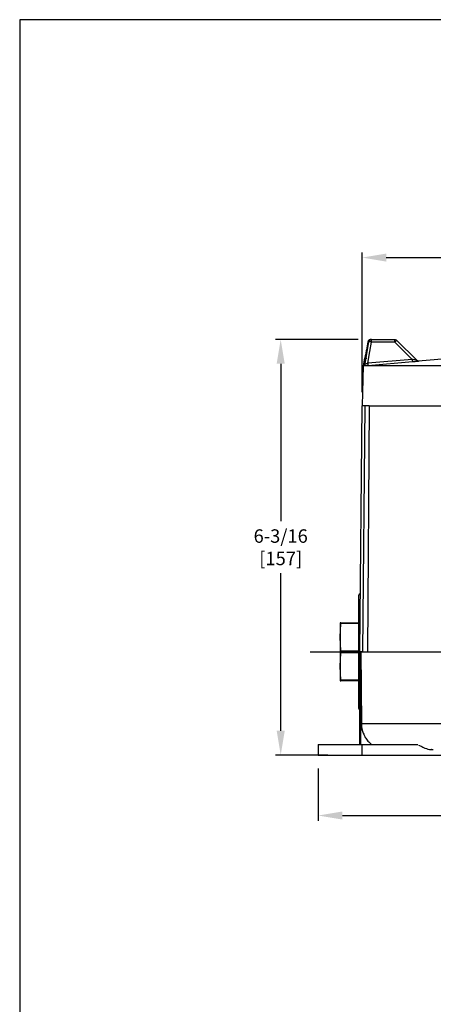
# Model space of a CAD drawing. Units: inches. Extents: x 1 to 48.7, y 3 to 34.1.
# Drawn here: x 1 to 7.2, y 19 to 33.7 of the extents above; entities that cross this region are included whole.
import ezdxf
from ezdxf.enums import TextEntityAlignment as Align

# ---------------------------------------------------------------- set-up
doc = ezdxf.new("R2010")
doc.units = ezdxf.units.IN
doc.header["$MEASUREMENT"] = 0
doc.linetypes.add('CENTER', pattern=[2, 1.25, -0.25, 0.25, -0.25])
doc.layers.get('0').update_dxf_attribs({"color": 90})
for name, color, linetype in [('CENTER', 2, 'CENTER'), ('DIMENS', 2, 'Continuous'), ('FORMAT', 8, 'Continuous'), ('FORMATTEXT', 7, 'Continuous'), ('TEXT', 7, 'Continuous')]:
    doc.layers.add(name, color=color, linetype=linetype)
doc.styles.add('ROMANS', font='romans.shx', dxfattribs={"width": 0.75})
doc.styles.add('STYLE1', font='romans.shx', dxfattribs={"width": 0.75, "height": 0.225})
doc.styles.add('STYLE2', font='romans.shx', dxfattribs={"height": 0.1})
doc.styles.add('STYLE4', font='romans.shx', dxfattribs={"height": 0.0625})
doc.dimstyles.new('DWYER_STANDARD', dxfattribs={"dimtxt": 0.1, "dimasz": 0.36, "dimexe": 0.078, "dimexo": 0.05, "dimgap": 0.05, "dimtad": 0, "dimtih": 1, "dimtoh": 1, "dimdec": 3, "dimrnd": 0.001, "dimzin": 4, "dimdsep": 46, "dimtxsty": 'ROMANS', "dimcen": 0.062, "dimclrd": 256, "dimclre": 256, "dimclrt": 256, "dimadec": 3, "dimazin": 1, "dimtfac": 1, "dimtdec": 3, "dimtofl": 0, "dimtmove": 0, "dimatfit": 1, "dimfxl": 0, "dimtolj": 1, "dimtzin": 0, "dimarcsym": 0})

# ---------------------------------------------------------------- blocks, each defined once
blk = doc.blocks.new('dwyerb')
at = {"layer": 'FORMAT'}
for p, q in [((0, 10.24), (0, 0)), ((15.76, 10.24), (0, 10.24))]:
    blk.add_line(p, q, dxfattribs=at)
at = {"layer": 'FORMAT', "style": 'STYLE4', "flags": 4}
for tag, p in [('DECTOL', (14.9061, 1.6996)), ('ANGTOL', (14.2666, 1.593))]:
    blk.add_attdef(tag, p, '', height=0.0625, dxfattribs=at)
at = {"layer": 'FORMATTEXT', "style": 'ROMANS', "width": 0.9, "flags": 4}
blk.add_attdef('TOP_FR_NO', text='', height=0.1, dxfattribs=at).set_placement((15.56, 10.2691), align=Align.RIGHT)
blk.add_attdef('SIDE_FR_NO', text='', height=0.1, rotation=90, dxfattribs=at).set_placement((15.889, 10.04), align=Align.RIGHT)
at = {"layer": 'FORMATTEXT'}
for tag, height, style, width, p in [('SCALE', 0.1, 'STYLE4', 0.9, (11.6025, 1.55)), ('RBDN', 0.1, 'STYLE2', 0.75, (5.6575, 1.325)), ('BYD', 0.07, 'STYLE4', 0.75, (9.4325, 1.39)), ('DATED', 0.07, 'STYLE4', 0.75, (9.4325, 1.28)), ('RBCN', 0.1, 'STYLE2', 0.75, (5.6575, 1.075)), ('BYC', 0.07, 'STYLE4', 0.75, (9.4325, 1.14)), ('DATEC', 0.07, 'STYLE4', 0.75, (9.4325, 1.03)), ('BYB', 0.07, 'STYLE4', 0.75, (9.4325, 0.89)), ('RBBN', 0.1, 'STYLE2', 0.75, (5.6575, 0.825)), ('DATEB', 0.07, 'STYLE4', 0.75, (9.4325, 0.78)), ('BYA', 0.07, 'STYLE4', 0.75, (9.4325, 0.64)), ('RBAN', 0.1, 'STYLE2', 0.75, (5.6575, 0.575)), ('DATEA', 0.07, 'STYLE4', 0.75, (9.4325, 0.53))]:
    blk.add_attdef(tag, text='', height=height, dxfattribs=dict(at, style=style, width=width)).set_placement(p, align=Align.CENTER)
at = {"layer": 'FORMATTEXT', "style": 'STYLE4', "width": 0.9}
blk.add_attdef('WAS_PROJ#', text='', height=0.0625, dxfattribs=at).set_placement((15.56, 1.5125), align=Align.RIGHT)
at = {"layer": 'FORMATTEXT', "style": 'STYLE4', "width": 0.75}
for tag, p in [('REVBLKDTEXTTOP', (5.8795, 1.395)), ('REVBLKDTEXTBTTM', (5.8795, 1.28)), ('REVBLKCTEXTTOP', (5.8795, 1.145)), ('REVBLKCTEXTBTTM', (5.8795, 1.03)), ('REVBLKBTEXTTOP', (5.8795, 0.895)), ('REVBLKBTEXTBTTM', (5.8795, 0.78)), ('REVBLKATEXTTOP', (5.8795, 0.645)), ('REVBLKATEXTBTTM', (5.8795, 0.53))]:
    blk.add_attdef(tag, p, '', height=0.07, dxfattribs=at)
at = {"layer": 'FORMATTEXT', "flags": 4}
for tag, style, width, p in [('MATERIALFR', 'ROMANS', 0.75, (14.2975, 1.3459)), ('DATE', 'ROMANS', 0.75, (10.0575, 1.25)), ('T1L', 'STYLE2', 0.9, (11.6025, 1.1999)), ('MATERIALDESCR', 'ROMANS', 0.75, (14.2975, 1.1745)), ('T2L', 'STYLE2', 0.9, (11.6025, 1.0439)), ('FINISHFR', 'ROMANS', 0.75, (14.2975, 0.9795)), ('DRAFTER', 'ROMANS', 0.75, (10.0575, 0.94)), ('T3L', 'STYLE2', 0.9, (11.6025, 0.8879)), ('FINISHDESCR', 'ROMANS', 0.75, (14.2975, 0.8081)), ('T4L', 'STYLE2', 0.9, (11.6025, 0.7319)), ('T5L', 'STYLE2', 0.9, (11.6025, 0.5759)), ('T6L', 'STYLE2', 0.9, (11.6025, 0.4199)), ('APPDBY', 'ROMANS', 0.75, (10.0575, 0.32))]:
    blk.add_attdef(tag, text='', height=0.1, dxfattribs=dict(at, style=style, width=width)).set_placement(p, align=Align.CENTER)
at = {"layer": 'FORMATTEXT', "style": 'STYLE1', "width": 0.625, "flags": 4}
blk.add_attdef('DWG_FR#', (13.5049, 0.0861), '', height=0.2, dxfattribs=at)
blk = doc.blocks.new('*D466')
at = {"layer": 'DEFPOINTS', "color": 0}
for p in [(6.261, 28.932), (4.909, 22.751), (5.809, 22.751)]:
    blk.add_point(p, dxfattribs=at)
at = {"layer": 'TEXT', "lineweight": -2}
for p, q in [((6.061, 28.932), (4.831, 28.932)), ((4.909, 28.572), (4.909, 26.229)), ((4.909, 23.111), (4.909, 25.454)), ((5.609, 22.751), (4.831, 22.751))]:
    blk.add_line(p, q, dxfattribs=at)
at = {"layer": 'TEXT'}
for points in [[(4.969, 28.572), (4.849, 28.572), (4.909, 28.932)], [(4.849, 23.111), (4.969, 23.111), (4.909, 22.751)]]:
    blk.add_solid(points, dxfattribs=at)
at = {"layer": 'TEXT', "insert": (4.909, 25.842), "char_height": 0.2, "attachment_point": 5, "style": 'ROMANS'}
blk.add_mtext('\\A1;6-3/16\\P[157]', dxfattribs=at)
blk = doc.blocks.new('*D467')
at = {"layer": 'DEFPOINTS', "color": 0}
for p in [(5.468, 22.751), (13.835, 22.751), (13.835, 21.851)]:
    blk.add_point(p, dxfattribs=at)
at = {"layer": 'TEXT', "lineweight": -2}
for p, q in [((5.468, 22.551), (5.468, 21.773)), ((13.835, 22.551), (13.835, 21.773)), ((5.828, 21.851), (9.091, 21.851)), ((13.475, 21.851), (10.212, 21.851))]:
    blk.add_line(p, q, dxfattribs=at)
at = {"layer": 'TEXT'}
for points in [[(5.828, 21.911), (5.828, 21.791), (5.468, 21.851)], [(13.475, 21.791), (13.475, 21.911), (13.835, 21.851)]]:
    blk.add_solid(points, dxfattribs=at)
at = {"layer": 'TEXT', "insert": (9.652, 21.851), "char_height": 0.2, "attachment_point": 5, "style": 'ROMANS'}
blk.add_mtext('\\A1;8-23/64\\P[212.5]', dxfattribs=at)
blk = doc.blocks.new('*D469')
at = {"layer": 'DEFPOINTS', "color": 0}
for p in [(13.183, 30.151), (6.121, 27.948), (13.183, 27.948)]:
    blk.add_point(p, dxfattribs=at)
at = {"layer": 'TEXT', "lineweight": -2}
for p, q in [((6.121, 28.148), (6.121, 30.229)), ((13.183, 28.148), (13.183, 30.229)), ((6.481, 30.151), (8.912, 30.151)), ((12.823, 30.151), (10.032, 30.151))]:
    blk.add_line(p, q, dxfattribs=at)
at = {"layer": 'TEXT'}
for points in [[(6.481, 30.211), (6.481, 30.091), (6.121, 30.151)], [(12.823, 30.091), (12.823, 30.211), (13.183, 30.151)]]:
    blk.add_solid(points, dxfattribs=at)
at = {"layer": 'TEXT', "insert": (9.472, 30.151), "char_height": 0.2, "attachment_point": 5, "style": 'ROMANS'}
blk.add_mtext('\\A1;7-11/64\\P[182]', dxfattribs=at)

msp = doc.modelspace()

# ---------------------------------------------------------------- linework, layer by layer
at = {"color": 7, "linetype": 'Continuous', "lineweight": 25}
for p, q in [((6.1646, 28.5681), (6.2224, 28.8996)), ((6.2075, 28.8996), (6.1857, 28.7773)), ((6.2079, 28.8997), (6.1861, 28.7775)), ((6.2224, 28.8996), (6.2075, 28.8996)), ((6.2075, 28.8996), (6.2086, 28.8996)), ((6.261, 28.9321), (6.2462, 28.9321)), ((6.261, 28.8938), (6.261, 28.9321)), ((6.261, 28.9321), (6.6079, 28.9321)), ((6.6079, 28.8938), (6.261, 28.8938)), ((6.6079, 28.8938), (6.6079, 28.9321)), ((6.8676, 28.6373), (6.6079, 28.8938)), ((6.6355, 28.9206), (6.6347, 28.92)), ((6.9396, 28.6201), (6.6353, 28.9205)), ((6.9397, 28.62), (6.6353, 28.9205)), ((6.6355, 28.9206), (6.9396, 28.6203)), ((6.1507, 28.624), (6.1356, 28.5384)), ((6.154, 28.6332), (6.1507, 28.624)), ((6.8676, 28.6373), (6.2062, 28.5801)), ((6.871, 28.5991), (6.2096, 28.5419)), ((7.4863, 28.6566), (6.9574, 28.6103)), ((6.1356, 28.5384), (6.1201, 27.9478)), ((6.1671, 28.5384), (6.1356, 28.5384)), ((9.1821, 28.5384), (6.1671, 28.5384)), ((6.0886, 24.2864), (6.1206, 27.9478)), ((6.1201, 27.9478), (6.1206, 27.9478)), ((6.16, 27.9478), (6.1206, 27.9478)), ((6.16, 27.9478), (6.128, 24.2864)), ((6.2249, 27.9478), (6.16, 27.9478)), ((6.2254, 27.9478), (6.2005, 24.2864)), ((6.2254, 27.9478), (13.0784, 27.9478)), ((5.8038, 24.7195), (5.7934, 24.7195)), ((5.7934, 24.7195), (5.7934, 24.503)), ((5.7934, 24.503), (5.8038, 24.7054)), ((5.8038, 24.7195), (5.8038, 24.7054)), ((5.8038, 24.7195), (6.0585, 24.7195)), ((6.0585, 24.7054), (5.8038, 24.7054)), ((6.0585, 24.7054), (6.0585, 24.7195)), ((5.8038, 24.3005), (5.7934, 24.503)), ((5.7934, 24.503), (5.7934, 24.0699)), ((5.7934, 24.0699), (5.8038, 24.2723)), ((5.8038, 24.3005), (5.8038, 24.2723)), ((5.8038, 24.3005), (6.0585, 24.3005)), ((6.0585, 24.2723), (5.8038, 24.2723)), ((6.0585, 24.2723), (6.0585, 24.3005)), ((6.128, 24.2864), (6.0886, 24.2864)), ((6.0886, 23.1246), (6.0886, 24.2864)), ((6.1005, 24.2864), (6.1005, 23.1246)), ((6.1009, 24.2864), (6.1102, 23.22)), ((6.128, 24.2864), (6.2005, 24.2864)), ((6.2005, 24.2864), (7.5858, 24.2864)), ((5.8038, 23.8675), (5.7934, 24.0699)), ((5.7934, 24.0699), (5.7934, 23.8534)), ((5.7934, 23.8534), (5.8038, 23.8534)), ((5.8038, 23.8534), (5.7934, 23.8534)), ((5.8038, 23.8675), (6.0585, 23.8675)), ((5.8038, 23.8675), (5.8038, 23.8534)), ((6.0585, 23.8534), (5.8038, 23.8534)), ((6.1005, 23.1246), (6.0886, 23.1246)), ((6.1005, 23.1246), (6.1229, 23.1246)), ((5.4681, 22.9085), (5.4681, 22.751)), ((5.4681, 22.9085), (6.1177, 22.9085)), ((6.1177, 22.9085), (6.1177, 22.751)), ((6.1177, 22.9085), (6.951, 22.9085)), ((5.4681, 22.751), (6.1177, 22.751)), ((6.1177, 22.751), (9.6516, 22.751))]:
    msp.add_line(p, q, dxfattribs=at)
at = {"color": 8, "linetype": 'Continuous', "lineweight": 25}
for p, q in [((6.1515, 28.624), (6.1507, 28.624)), ((6.0886, 24.2864), (6.069, 24.2864))]:
    msp.add_line(p, q, dxfattribs=at)
at = {"color": 7, "linetype": 'Continuous', "lineweight": 25, "flags": 128}
msp.add_lwpolyline([(6.2062, 28.5801), (6.2369, 28.7558), (6.261, 28.8938)], dxfattribs=at)
at = {"color": 8, "linetype": 'Continuous', "lineweight": 25, "flags": 128}
msp.add_lwpolyline([(6.1554, 28.6353), (6.1533, 28.6306), (6.1515, 28.624)], dxfattribs=at)
at = {"color": 7, "linetype": 'Continuous', "lineweight": 25}
for centre, radius, start, end in [((10.5026, 28.9432), 4.3117, 184.83021, 185.3397), ((11.2056, 29.0022), 4.3533, 184.80733, 185.31193)]:
    msp.add_arc(centre, radius, start, end, dxfattribs=at)
for points, knots in [([(6.2462, 28.9321), (6.2417, 28.9317), (6.2326, 28.9307), (6.2204, 28.9235), (6.2112, 28.9127), (6.2087, 28.9039), (6.2075, 28.8996)], [0, 0, 0, 0, 0.2422278, 0.5000018, 0.7577715, 1, 1, 1, 1]), ([(6.2224, 28.8996), (6.2236, 28.9039), (6.2261, 28.9127), (6.2353, 28.9235), (6.2474, 28.9307), (6.2565, 28.9317), (6.261, 28.9321)], [0, 0, 0, 0, 0.2422288, 0.4999988, 0.7577726, 1, 1, 1, 1]), ([(6.261, 28.8938), (6.2564, 28.8945), (6.2498, 28.8957), (6.2435, 28.8967), (6.2393, 28.8974), (6.2332, 28.8983), (6.2255, 28.8994), (6.2234, 28.8995), (6.2224, 28.8996)], [0, 0, 0, 0, 0.24129, 0.3539584, 0.3698245, 0.500598, 0.7587118, 1, 1, 1, 1]), ([(6.6079, 28.9321), (6.6131, 28.9316), (6.6234, 28.9305), (6.6315, 28.9239), (6.6355, 28.9206)], [0, 0, 0, 0, 0.5000011, 1, 1, 1, 1]), ([(6.1857, 28.7773), (6.1819, 28.7573), (6.1745, 28.7174), (6.1653, 28.6754), (6.162, 28.6621), (6.1612, 28.6591)], [0, 0, 0, 0, 0.43825809, 0.87350687, 1, 1, 1, 1]), ([(6.1612, 28.6591), (6.1603, 28.6553), (6.1573, 28.6424), (6.1546, 28.6334), (6.1543, 28.6328), (6.1543, 28.6326)], [0, 0, 0, 0, 0.2419624, 0.8157065, 1, 1, 1, 1]), ([(6.1561, 28.6365), (6.1563, 28.6369), (6.157, 28.6381), (6.1589, 28.641), (6.1622, 28.6449), (6.168, 28.65), (6.1774, 28.6553), (6.186, 28.6561), (6.1903, 28.6565)], [0, 0, 0, 0, 0.066722, 0.1918648, 0.3158356, 0.4450368, 0.7208948, 1, 1, 1, 1]), ([(6.1671, 28.5384), (6.1664, 28.5388), (6.1651, 28.5398), (6.1638, 28.5484), (6.1643, 28.5602), (6.1646, 28.5681)], [0, 0, 0, 0, 0.2371089, 0.4862475, 1, 1, 1, 1]), ([(6.1646, 28.5681), (6.1651, 28.5682), (6.1659, 28.5682), (6.17, 28.5692), (6.1782, 28.5714), (6.1915, 28.5754), (6.2013, 28.5785), (6.2062, 28.5801)], [0, 0, 0, 0, 0.1213454, 0.243289, 0.4895945, 0.7421278, 1, 1, 1, 1]), ([(6.9706, 28.6089), (6.9709, 28.6089), (6.9716, 28.6088), (6.9674, 28.6082), (6.9592, 28.6073), (6.9417, 28.6055), (6.9117, 28.6027), (6.8847, 28.6003), (6.871, 28.5991)], [0, 0, 0, 0, 0.105855, 0.2112111, 0.3286497, 0.4525825, 0.7237855, 1, 1, 1, 1]), ([(6.9396, 28.6203), (6.9399, 28.6202), (6.9405, 28.62), (6.9399, 28.62), (6.9396, 28.62)], [0, 0, 0, 0, 0.5456324, 1, 1, 1, 1]), ([(6.9706, 28.6089), (6.9678, 28.6088), (6.9621, 28.6087), (6.9538, 28.6109), (6.946, 28.6146), (6.9417, 28.6184), (6.9396, 28.6203)], [0, 0, 0, 0, 0.2469992, 0.5000022, 0.7529976, 1, 1, 1, 1]), ([(6.2096, 28.5419), (6.2022, 28.5413), (6.1872, 28.54), (6.1738, 28.5389), (6.1671, 28.5384)], [0, 0, 0, 0, 0.4995308, 1, 1, 1, 1]), ([(6.0962, 25.1524), (6.0948, 25.1521), (6.0884, 25.1507), (6.0791, 25.1429), (6.0705, 25.1302), (6.0695, 25.1203), (6.069, 25.1155)], [0, 0, 0, 0, 0.0858813, 0.397909, 0.7099332, 1, 1, 1, 1]), ([(6.069, 25.1155), (6.069, 25.1155), (6.069, 25.1102), (6.069, 25.089), (6.069, 25.0731), (6.069, 25.0316), (6.069, 25.0059), (6.069, 24.9456), (6.069, 24.911), (6.069, 24.8343), (6.069, 24.7921), (6.069, 24.7019), (6.069, 24.6538), (6.069, 24.5535), (6.069, 24.5013), (6.069, 24.3949), (6.069, 24.3407), (6.069, 24.2864)], [0, 0, 0, 0, 0.125, 0.125, 0.25, 0.25, 0.375, 0.375, 0.5, 0.5, 0.625, 0.625, 0.75, 0.75, 0.875, 0.875, 1, 1, 1, 1]), ([(6.069, 24.2864), (6.069, 24.2322), (6.069, 24.1779), (6.069, 24.0715), (6.069, 24.0193), (6.069, 23.919), (6.069, 23.871), (6.069, 23.7807), (6.069, 23.7386), (6.069, 23.6618), (6.069, 23.6272), (6.069, 23.5669), (6.069, 23.5412), (6.069, 23.4997), (6.069, 23.4839), (6.069, 23.4627), (6.069, 23.4573), (6.069, 23.4573)], [0, 0, 0, 0, 0.125, 0.125, 0.25, 0.25, 0.375, 0.375, 0.5, 0.5, 0.625, 0.625, 0.75, 0.75, 0.875, 0.875, 1, 1, 1, 1]), ([(6.069, 23.4573), (6.0695, 23.4526), (6.0706, 23.4428), (6.078, 23.4305), (6.0855, 23.4259), (6.0886, 23.4239)], [0, 0, 0, 0, 0.3506221, 0.7277923, 1, 1, 1, 1]), ([(6.1102, 23.22), (6.1269, 23.22), (6.1605, 23.22), (6.2607, 23.22), (6.3273, 23.22), (6.4914, 23.22), (6.5891, 23.22), (6.8125, 23.22), (6.9384, 23.22), (7.2148, 23.22), (7.3653, 23.22), (7.6867, 23.22), (7.8576, 23.22), (8.2148, 23.22), (8.4011, 23.22), (8.784, 23.22), (8.9805, 23.22), (9.1792, 23.22)], [0, 0, 0, 0, 0.125, 0.125, 0.25, 0.25, 0.375, 0.375, 0.5, 0.5, 0.625, 0.625, 0.75, 0.75, 0.875, 0.875, 1, 1, 1, 1]), ([(6.0886, 22.9085), (6.0886, 22.9135), (6.0886, 22.938), (6.0886, 23.0151), (6.0886, 23.0881), (6.0886, 23.1246)], [0, 0, 0, 0, 0.11521171, 0.55760609, 1, 1, 1, 1]), ([(6.1229, 23.1246), (6.1296, 23.1028), (6.1436, 23.0579), (6.1772, 22.9979), (6.217, 22.9461), (6.2478, 22.9208), (6.2627, 22.9085)], [0, 0, 0, 0, 0.2411416, 0.4968718, 0.755987, 1, 1, 1, 1]), ([(6.9631, 22.8984), (6.9712, 22.8948), (6.9953, 22.8841), (7.0497, 22.8566), (7.1031, 22.8377), (7.1417, 22.8326), (7.1512, 22.8313)], [0, 0, 0, 0, 0.125513, 0.3743564, 0.8460803, 1, 1, 1, 1]), ([(7.182, 22.8297), (7.1785, 22.8298), (7.1717, 22.8298), (7.1614, 22.8304), (7.1546, 22.831), (7.1512, 22.8313)], [0, 0, 0, 0, 0.33342017, 0.66665676, 1, 1, 1, 1])]:
    msp.add_open_spline(points, degree=3, knots=knots, dxfattribs=at)
at = {"color": 8, "linetype": 'Continuous', "lineweight": 25}
for points, knots in [([(6.6347, 28.92), (6.6346, 28.92), (6.6344, 28.9199), (6.6319, 28.9175), (6.6284, 28.9141), (6.6238, 28.9096), (6.6171, 28.903), (6.6115, 28.8974), (6.6079, 28.8938)], [0, 0, 0, 0, 0.1154416, 0.2655874, 0.4192543, 0.5729186, 0.7230655, 1, 1, 1, 1]), ([(6.1612, 28.6591), (6.1589, 28.6498), (6.1538, 28.6286), (6.1523, 28.6256), (6.1515, 28.624)], [0, 0, 0, 0, 0.4384529, 1, 1, 1, 1]), ([(6.9396, 28.62), (6.9396, 28.62), (6.9394, 28.6201), (6.9377, 28.6204), (6.9339, 28.6212), (6.9267, 28.6228), (6.9128, 28.6261), (6.8928, 28.631), (6.8761, 28.6352), (6.8676, 28.6373)], [0, 0, 0, 0, 0.0096938, 0.0697193, 0.131886, 0.2629725, 0.402474, 0.6958527, 1, 1, 1, 1]), ([(6.1005, 22.9085), (6.1005, 22.9109), (6.1005, 22.9341), (6.1005, 23.0108), (6.1005, 23.0867), (6.1005, 23.1246)], [0, 0, 0, 0, 0.055363, 0.5276815, 1, 1, 1, 1])]:
    msp.add_open_spline(points, degree=3, knots=knots, dxfattribs=at)
at = {"color": 7, "linetype": 'Continuous', "lineweight": 25}
msp.add_open_spline([(6.1102, 23.22), (6.1105, 23.1877), (6.1147, 23.1559), (6.1229, 23.1246)], degree=3, dxfattribs=at)
at = {"layer": 'CENTER', "color": 7}
msp.add_line((5.3474, 24.2864), (17.7979, 24.2864), dxfattribs=at)

# ---------------------------------------------------------------- block references
at = {"layer": 'DIMENS', "xscale": 3, "yscale": 3, "zscale": 3}
msp.add_blockref('dwyerb', (1.0214, 2.97), dxfattribs=at)

# ---------------------------------------------------------------- dimensions: what is measured, and where the dimension line sits
at = {"layer": 'TEXT'}
dim = msp.add_linear_dim(base=(13.1831, 30.151), p1=(6.1206, 27.9478), p2=(13.1831, 27.9478), text='7-11/64\\P[182]', dimstyle='DWYER_STANDARD', override={"dimtxt": 0.2, "dimasz": 0.36, "dimexo": 0.2}, dxfattribs=at)
dim.commit()
dim.dimension.update_dxf_attribs({"geometry": '*D469', "text_midpoint": (9.4722, 30.151), "dimtype": 160})
dim = msp.add_linear_dim(base=(4.909, 22.751), p1=(6.261, 28.9321), p2=(5.809, 22.751), angle=90, text='6-3/16\\P[157]', dimstyle='DWYER_STANDARD', override={"dimtxt": 0.2, "dimasz": 0.36, "dimexo": 0.2}, dxfattribs=at)
dim.commit()
dim.dimension.update_dxf_attribs({"geometry": '*D466', "text_midpoint": (4.909, 25.8415)})
dim = msp.add_linear_dim(base=(13.8352, 21.851), p1=(5.4681, 22.751), p2=(13.8352, 22.751), text='8-23/64\\P[212.5]', dimstyle='DWYER_STANDARD', override={"dimtxt": 0.2, "dimasz": 0.36, "dimexo": 0.2}, dxfattribs=at)
dim.commit()
dim.dimension.update_dxf_attribs({"geometry": '*D467', "text_midpoint": (9.6516, 21.851)})

doc.saveas('drawing.dxf')
